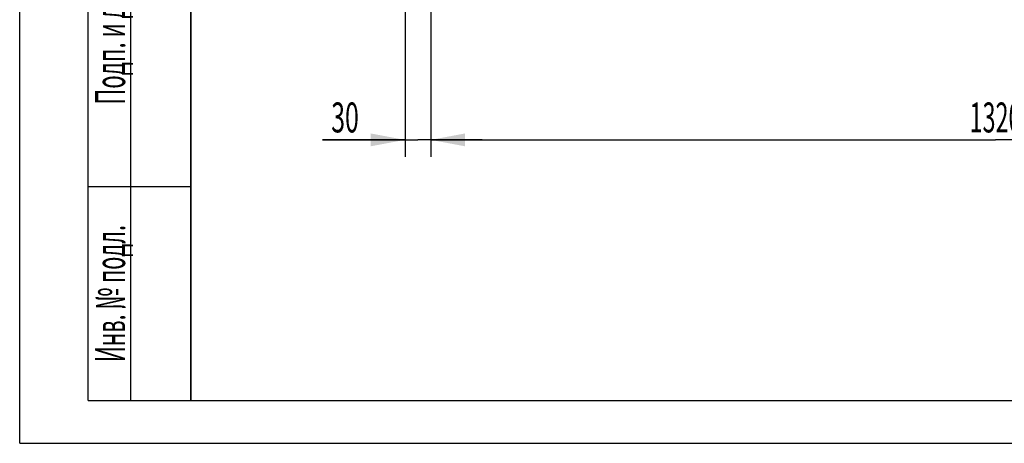
# Model space of a CAD drawing. Units: millimetres. Extents: x 0 to 4200, y -3 to 2970.
# Drawn here: x 0 to 1150, y 0 to 495 of the extents above; entities that cross this region are included whole.
import ezdxf
from ezdxf.enums import TextEntityAlignment as Align

# ---------------------------------------------------------------- set-up
doc = ezdxf.new("R2010")
doc.units = ezdxf.units.MM
doc.header["$LTSCALE"] = 231
doc.layers.get('0').update_dxf_attribs({"linetype": 'CONTINUOUS'})
doc.layers.add('DIMS', color=7, linetype='CONTINUOUS')
doc.layers.add('NOTES', color=7, linetype='CONTINUOUS')
doc.dimstyles.new('DIMSTYLE_1', dxfattribs={"dimtxt": 35, "dimasz": 40, "dimexe": 2, "dimexo": 0, "dimgap": 0.875, "dimtad": 1, "dimdec": 0, "dimdsep": 46, "dimtxsty": 'Standard', "dimblk": '_FILLED', "dimblk1": '_FILLED', "dimblk2": '_FILLED', "dimcen": 0.09, "dimclrt": 5, "dimadec": 0, "dimazin": 0, "dimtp": 1.2, "dimtm": 1.2, "dimtfac": 1, "dimtdec": 0, "dimtofl": 0, "dimtmove": 0, "dimatfit": 3, "dimldrblk": '_FILLED', "dimfxl": 1, "dimtolj": 1, "dimarcsym": 0})
doc.dimstyles.new('DIMSTYLE_5', dxfattribs={"dimtxt": 35, "dimasz": 40, "dimexe": 2, "dimexo": 0, "dimgap": 0.875, "dimtad": 1, "dimdsep": 46, "dimtxsty": 'Standard', "dimblk": '_FILLED', "dimblk1": '_FILLED', "dimblk2": '_FILLED', "dimcen": 0.09, "dimclrt": 5, "dimadec": 0, "dimazin": 0, "dimtp": 0.2, "dimtm": 0.2, "dimtfac": 1, "dimtofl": 0, "dimtmove": 0, "dimatfit": 3, "dimldrblk": '_FILLED', "dimfxl": 1, "dimtolj": 1, "dimarcsym": 0})

# ---------------------------------------------------------------- blocks, each defined once
blk = doc.blocks.new('_FILLED')
at = {"color": 0, "linetype": 'ByBlock'}
blk.add_solid([(0, 0), (-1, 0.1875), (-1, -0.1875)], dxfattribs=at)
blk = doc.blocks.new('*D8')
at = {"layer": 'DIMS', "color": 2, "linetype": 'Continuous'}
for p, q in [((1799.6, 708.9), (1799.6, 334.6)), ((480.1, 528.9), (480.1, 334.6)), ((480.1, 354.6), (1139.8, 354.6)), ((1799.6, 354.6), (1139.8, 354.6))]:
    blk.add_line(p, q, dxfattribs=at)
at = {"layer": 'DIMS', "color": 2, "linetype": 'Continuous', "xscale": 40, "yscale": 40, "zscale": 40, "rotation": 180}
blk.add_blockref('_FILLED', (480.1, 354.6), dxfattribs=at)
at = {"layer": 'DIMS', "color": 2, "linetype": 'Continuous', "xscale": 40, "yscale": 40, "zscale": 40}
blk.add_blockref('_FILLED', (1799.6, 354.6), dxfattribs=at)
at = {"layer": 'DIMS', "color": 5, "linetype": 'Continuous', "width": 0.572266}
blk.add_text('1320', height=35, dxfattribs=at).set_placement((1139.8, 363.3), align=Align.CENTER)
blk = doc.blocks.new('*D10')
at = {"layer": 'DIMS', "color": 2, "linetype": 'Continuous'}
for p, q in [((480.1, 528.9), (480.1, 334.6)), ((450.1, 508.9), (450.1, 334.6)), ((450.1, 354.6), (353.6, 354.6)), ((353.6, 354.6), (465.1, 354.6)), ((540.1, 354.6), (465.1, 354.6)), ((480.1, 354.6), (540.1, 354.6))]:
    blk.add_line(p, q, dxfattribs=at)
at = {"layer": 'DIMS', "color": 2, "linetype": 'Continuous', "xscale": 40, "yscale": 40, "zscale": 40}
blk.add_blockref('_FILLED', (450.1, 354.6), dxfattribs=at)
at = {"layer": 'DIMS', "color": 2, "linetype": 'Continuous', "xscale": 40, "yscale": 40, "zscale": 40, "rotation": 180}
blk.add_blockref('_FILLED', (480.1, 354.6), dxfattribs=at)
at = {"layer": 'DIMS', "color": 5, "linetype": 'Continuous', "width": 0.607422}
blk.add_text('30', height=35, dxfattribs=at).set_placement((396.1, 363.3), align=Align.RIGHT)
blk = doc.blocks.new('*T12')
at = {"color": 7, "linetype": 'Continuous'}
for p, q in [((-120, -120), (-120, 1330)), ((-120, 1330), (0, 1330)), ((-70, -120), (-70, 1330)), ((0, -120), (0, 1330)), ((-120, 980), (0, 980)), ((-120, 730), (0, 730)), ((-120, 480), (0, 480)), ((-120, 130), (0, 130)), ((-120, -120), (0, -120))]:
    blk.add_line(p, q, dxfattribs=at)
at = {"layer": 'NOTES', "color": 5, "linetype": 'Continuous', "oblique": 15}
for s, width, p in [('Подп. и дата', 0.541341, (-76.9, 1155)), ('Подп. и дата', 0.541341, (-76.9, 305)), ('Инв. № подл.', 0.529622, (-76.9, 5))]:
    blk.add_text(s, height=35, rotation=90, dxfattribs=dict(at, width=width)).set_placement(p, align=Align.CENTER)

msp = doc.modelspace()

# ---------------------------------------------------------------- linework, layer by layer
at = {"color": 4, "linetype": 'Continuous'}
for q in [(0, 2970), (4200, 0)]:
    msp.add_line((0, 0), q, dxfattribs=at)
at = {"color": 7, "linetype": 'Continuous'}
for p, q in [((200, 2920), (200, 50)), ((200, 50), (4150, 50))]:
    msp.add_line(p, q, dxfattribs=at)

# ---------------------------------------------------------------- block references
msp.add_blockref('*T12', (200, 170))

# ---------------------------------------------------------------- dimensions: what is measured, and where the dimension line sits
at = {"layer": 'DIMS', "color": 2, "linetype": 'Continuous'}
dim = msp.add_linear_dim(base=(1799.567839196, 354.582911282), p1=(480.067839196, 528.853543216), p2=(1799.567839196, 708.853543216), dimstyle='DIMSTYLE_1', dxfattribs=at)
dim.commit()
dim.dimension.update_dxf_attribs({"geometry": '*D8', "text_midpoint": (1139.817839196, 354.582911282), "dimtype": 160})
dim = msp.add_linear_dim(base=(450.068, 354.571), p1=(480.068, 528.854), p2=(450.068, 508.854), angle=180, dimstyle='DIMSTYLE_5', dxfattribs=at)
dim.commit()
dim.dimension.update_dxf_attribs({"geometry": '*D10', "text_midpoint": (374.843, 354.571), "dimtype": 160})

doc.saveas('drawing.dxf')
